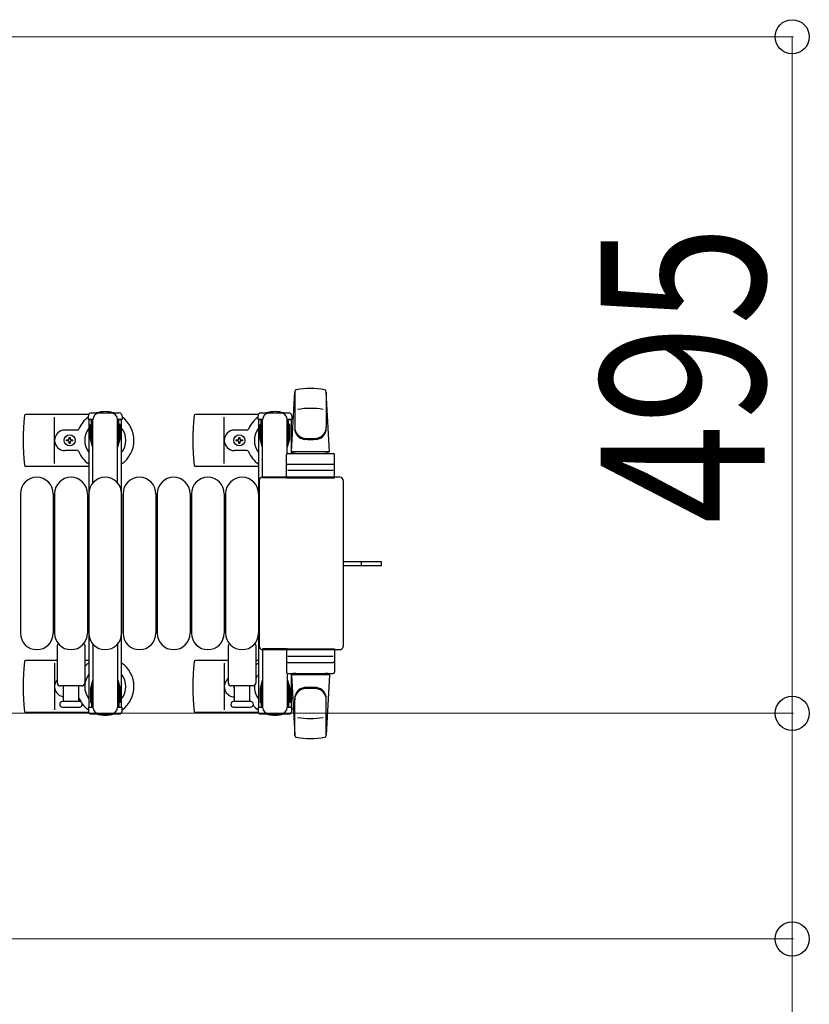
# Model space of a CAD drawing. Units: millimetres. Extents: x 0 to 33640, y 0 to 23760.
# Drawn here: x 30946 to 31523, y 14501 to 15221 of the extents above; entities that cross this region are included whole.
import ezdxf

# ---------------------------------------------------------------- set-up
doc = ezdxf.new("R2010")
doc.units = ezdxf.units.MM
doc.linetypes.add('YHIDDEN_1', pattern=[4, 3, -1])
for name, color, linetype, lineweight in [('YKK_13', 4, 'Continuous', 30), ('YKK_A1', 4, 'Continuous', 30), ('YKK_D', 6, 'Continuous', 13)]:
    doc.layers.add(name, color=color, linetype=linetype, lineweight=lineweight)
doc.styles.add('text-b', font='extslim2.shx', dxfattribs={"width": 0.8, "bigfont": 'extfont2.shx'})

msp = doc.modelspace()

# ---------------------------------------------------------------- linework, layer by layer
at = {"layer": 'YKK_13'}
for p, q in [((31144.43, 14904.53), (31146.86, 14948.55)), ((31146.93, 14948.91), (31146.93, 14921.72)), ((31169.93, 14948.13), (31169.93, 14922.4)), ((31172.43, 14904.53), (31169.99, 14948.55)), ((30996.39, 14932.03), (30950.33, 14932.03)), ((30971.43, 14896.03), (30971.43, 14930.03)), ((31120.39, 14932.03), (31074.33, 14932.03)), ((31095.43, 14896.03), (31095.43, 14930.03)), ((31120.13, 14928.23), (31120.13, 14931.03)), ((31123.43, 14928.23), (31120.13, 14928.23)), ((31122.13, 14933.03), (31142.73, 14933.03)), ((31122.43, 14911.23), (31122.43, 14928.23)), ((31123.43, 14885.53), (31123.43, 14928.03)), ((31144.73, 14928.23), (31141.43, 14928.23)), ((31141.43, 14903.39), (31141.43, 14928.03)), ((31142.43, 14911.23), (31142.43, 14928.23)), ((31144.73, 14931.03), (31144.73, 14928.23)), ((30988.14, 14920.53), (30978.93, 14920.53)), ((31112.14, 14920.53), (31102.93, 14920.53)), ((31121.63, 14924.73), (31122.43, 14924.73)), ((31121.63, 14914.21), (31121.63, 14924.73)), ((31143.23, 14924.73), (31142.43, 14924.73)), ((31143.23, 14914.21), (31143.23, 14924.73)), ((30980.23, 14912.59), (30980.23, 14913.47)), ((30980.23, 14913.47), (30981.11, 14913.47)), ((30981.99, 14914.35), (30981.99, 14915.23)), ((30981.99, 14915.23), (30982.87, 14915.23)), ((30982.87, 14915.23), (30982.87, 14914.35)), ((30983.75, 14913.47), (30984.63, 14913.47)), ((30984.63, 14913.47), (30984.63, 14912.59)), ((31104.23, 14912.59), (31104.23, 14913.47)), ((31104.23, 14913.47), (31105.11, 14913.47)), ((31105.99, 14914.35), (31105.99, 14915.23)), ((31105.99, 14915.23), (31106.87, 14915.23)), ((31106.87, 14915.23), (31106.87, 14914.35)), ((31107.75, 14913.47), (31108.63, 14913.47)), ((31108.63, 14913.47), (31108.63, 14912.59)), ((31123.23, 14908.23), (31121.63, 14914.21)), ((31141.62, 14908.23), (31143.23, 14914.21)), ((30981.11, 14912.59), (30980.23, 14912.59)), ((30981.99, 14910.83), (30981.99, 14911.71)), ((30982.87, 14910.83), (30981.99, 14910.83)), ((30982.87, 14911.71), (30982.87, 14910.83)), ((30984.63, 14912.59), (30983.75, 14912.59)), ((31105.11, 14912.59), (31104.23, 14912.59)), ((31105.99, 14910.83), (31105.99, 14911.71)), ((31106.87, 14910.83), (31105.99, 14910.83)), ((31106.87, 14911.71), (31106.87, 14910.83)), ((31108.63, 14912.59), (31107.75, 14912.59)), ((31123.23, 14908.23), (31123.43, 14908.23)), ((31141.62, 14908.23), (31141.43, 14908.23)), ((30988.14, 14905.53), (30978.93, 14905.53)), ((31112.14, 14905.53), (31102.93, 14905.53)), ((31140.93, 14885.53), (31140.93, 14902.53)), ((31141.93, 14903.53), (31174.93, 14903.53)), ((31172.43, 14904.53), (31144.43, 14904.53)), ((31145.43, 14903.53), (31145.43, 14904.53)), ((31171.43, 14904.53), (31145.43, 14904.53)), ((31147.83, 14903.53), (31145.43, 14903.53)), ((31171.43, 14903.53), (31169.03, 14903.53)), ((31171.43, 14903.53), (31171.43, 14904.53)), ((31175.93, 14885.53), (31175.93, 14902.53)), ((30996.43, 14894.03), (30950.33, 14894.03)), ((31120.43, 14894.03), (31074.33, 14894.03)), ((31141.93, 14895.53), (31174.93, 14895.53)), ((31179.93, 14886.03), (31123.42, 14886.03)), ((31123.42, 14886.03), (31123.42, 14886.03)), ((31141.43, 14885.53), (31123.43, 14885.53)), ((31140.93, 14885.53), (31175.93, 14885.53)), ((31174.99, 14891.03), (31141.81, 14891.03)), ((31179.93, 14886.03), (31179.93, 14886.03)), ((31120.93, 14883.53), (31120.93, 14762.52)), ((31120.93, 14883.53), (31120.93, 14883.53)), ((31182.43, 14762.52), (31182.43, 14883.53)), ((31182.43, 14883.53), (31182.43, 14883.53)), ((30946.43, 14874.03), (30946.43, 14772.03)), ((30970.43, 14874.03), (30970.43, 14772.03)), ((30971.43, 14874.03), (30971.43, 14772.03)), ((30995.43, 14874.03), (30995.43, 14772.03)), ((30996.43, 14874.03), (30996.43, 14772.03)), ((31020.43, 14874.03), (31020.43, 14772.03)), ((31021.43, 14874.03), (31021.43, 14772.03)), ((31045.43, 14874.03), (31045.43, 14772.03)), ((31046.43, 14874.03), (31046.43, 14772.03)), ((31070.43, 14874.03), (31070.43, 14772.03)), ((31071.43, 14874.03), (31071.43, 14772.03)), ((31095.43, 14874.03), (31095.43, 14772.03)), ((31096.43, 14874.03), (31096.43, 14772.03)), ((31120.43, 14874.03), (31120.43, 14772.03)), ((31182.43, 14824.53), (31194.93, 14824.53)), ((31182.43, 14821.53), (31194.93, 14821.53)), ((31194.93, 14824.53), (31210.43, 14824.53)), ((31194.93, 14821.53), (31210.43, 14821.53)), ((31210.43, 14821.53), (31210.43, 14824.53)), ((30973.43, 14735.53), (30973.43, 14763.35)), ((30993.43, 14763.35), (30993.43, 14735.53)), ((31098.43, 14735.53), (31098.43, 14763.35)), ((31118.43, 14763.35), (31118.43, 14735.53)), ((31120.93, 14762.52), (31120.93, 14762.52)), ((31182.43, 14762.52), (31182.43, 14762.52)), ((31123.42, 14760.03), (31179.93, 14760.03)), ((31123.42, 14760.03), (31123.42, 14760.03)), ((31123.43, 14760.53), (31123.43, 14718.03)), ((31141.43, 14760.53), (31123.43, 14760.53)), ((31140.93, 14760.53), (31140.93, 14743.53)), ((31140.93, 14760.53), (31175.93, 14760.53)), ((31174.99, 14755.03), (31141.81, 14755.03)), ((31175.93, 14760.53), (31175.93, 14743.53)), ((31179.93, 14760.03), (31179.93, 14760.03)), ((30973.43, 14752.03), (30950.33, 14752.03)), ((30971.43, 14750.03), (30971.43, 14716.03)), ((30996.43, 14752.03), (30993.43, 14752.03)), ((31098.43, 14752.03), (31074.33, 14752.03)), ((31095.43, 14750.03), (31095.43, 14716.03)), ((31120.43, 14752.03), (31118.43, 14752.03)), ((31141.93, 14750.53), (31174.93, 14750.53)), ((31141.43, 14742.66), (31141.43, 14718.03)), ((31141.93, 14742.53), (31174.93, 14742.53)), ((31144.43, 14741.53), (31146.86, 14697.5)), ((31172.43, 14741.53), (31144.43, 14741.53)), ((31147.83, 14742.53), (31145.43, 14742.53)), ((31145.43, 14742.53), (31145.43, 14741.53)), ((31171.43, 14741.53), (31145.43, 14741.53)), ((31171.43, 14742.53), (31169.03, 14742.53)), ((31172.43, 14741.53), (31169.99, 14697.5)), ((31171.43, 14742.53), (31171.43, 14741.53)), ((30991.43, 14733.53), (30975.43, 14733.53)), ((30977.93, 14722.03), (30977.93, 14733.53)), ((30988.93, 14733.53), (30988.93, 14722.03)), ((31116.43, 14733.53), (31100.43, 14733.53)), ((31102.93, 14722.03), (31102.93, 14733.53)), ((31113.93, 14733.53), (31113.93, 14722.03)), ((31123.23, 14737.83), (31121.63, 14731.84)), ((31122.43, 14734.83), (31122.43, 14717.83)), ((31123.23, 14737.83), (31123.43, 14737.83)), ((31141.62, 14737.83), (31141.43, 14737.83)), ((31141.62, 14737.83), (31143.23, 14731.84)), ((31142.43, 14734.83), (31142.43, 14717.83)), ((31121.63, 14731.84), (31121.63, 14721.33)), ((31143.23, 14731.84), (31143.23, 14721.33)), ((30989.68, 14722.03), (30977.18, 14722.03)), ((31114.68, 14722.03), (31102.18, 14722.03)), ((31121.63, 14721.33), (31122.43, 14721.33)), ((31143.23, 14721.33), (31142.43, 14721.33)), ((31146.93, 14697.14), (31146.93, 14724.33)), ((31169.93, 14697.92), (31169.93, 14723.65)), ((30996.39, 14714.03), (30950.33, 14714.03)), ((30977.18, 14718.03), (30983.43, 14718.03)), ((30983.43, 14718.03), (30989.68, 14718.03)), ((31120.39, 14714.03), (31074.33, 14714.03)), ((31102.18, 14718.03), (31108.43, 14718.03)), ((31108.43, 14718.03), (31114.68, 14718.03)), ((31120.13, 14717.83), (31120.13, 14715.03)), ((31123.43, 14717.83), (31120.13, 14717.83)), ((31122.13, 14713.03), (31142.73, 14713.03)), ((31144.73, 14717.83), (31141.43, 14717.83)), ((31144.73, 14715.03), (31144.73, 14717.83))]:
    msp.add_line(p, q, dxfattribs=at)
at = {"layer": 'YKK_13', "linetype": 'Continuous', "ltscale": 0.5}
for p, q in [((30996.13, 14928.23), (30996.13, 14931.03)), ((30999.43, 14928.23), (30996.13, 14928.23)), ((30998.13, 14933.03), (31018.73, 14933.03)), ((30998.43, 14911.23), (30998.43, 14928.23)), ((30999.43, 14881.96), (30999.43, 14928.03)), ((31020.73, 14928.23), (31017.43, 14928.23)), ((31017.43, 14881.96), (31017.43, 14928.03)), ((31018.43, 14911.23), (31018.43, 14928.23)), ((31020.73, 14931.03), (31020.73, 14928.23)), ((30997.63, 14924.73), (30998.43, 14924.73)), ((30997.63, 14914.21), (30997.63, 14924.73)), ((31019.23, 14924.73), (31018.43, 14924.73)), ((31019.23, 14914.21), (31019.23, 14924.73)), ((30999.23, 14908.23), (30997.63, 14914.21)), ((31017.62, 14908.23), (31019.23, 14914.21)), ((30999.23, 14908.23), (30999.43, 14908.23)), ((31017.62, 14908.23), (31017.43, 14908.23)), ((30999.43, 14764.09), (30999.43, 14718.03)), ((31017.43, 14764.09), (31017.43, 14718.03)), ((30999.23, 14737.83), (30997.63, 14731.84)), ((30998.43, 14734.83), (30998.43, 14717.83)), ((30999.23, 14737.83), (30999.43, 14737.83)), ((31017.62, 14737.83), (31017.43, 14737.83)), ((31017.62, 14737.83), (31019.23, 14731.84)), ((31018.43, 14734.83), (31018.43, 14717.83)), ((30997.63, 14731.84), (30997.63, 14721.33)), ((31019.23, 14731.84), (31019.23, 14721.33)), ((30997.63, 14721.33), (30998.43, 14721.33)), ((31019.23, 14721.33), (31018.43, 14721.33)), ((30996.13, 14717.83), (30996.13, 14715.03)), ((30999.43, 14717.83), (30996.13, 14717.83)), ((30998.13, 14713.03), (31018.73, 14713.03)), ((31020.73, 14717.83), (31017.43, 14717.83)), ((31020.73, 14715.03), (31020.73, 14717.83))]:
    msp.add_line(p, q, dxfattribs=at)
at = {"layer": 'YKK_13', "linetype": 'YHIDDEN_1'}
msp.add_line((31195.58, 14821.53), (31195.58, 14824.53), dxfattribs=at)
at = {"layer": 'YKK_13'}
for centre in [(30982.43, 14913.03), (31106.43, 14913.03)]:
    msp.add_circle(centre, 4, dxfattribs=at)
for centre, radius, start, end in [((31148.36, 14948.47), 1.5, 101.97738, 176.83138), ((31158.43, 14901.03), 50, 78.05356, 101.97738), ((31158.43, 14901.03), 50, 78.05356, 101.94644), ((31168.49, 14948.47), 1.5, 3.16862, 78.02262), ((31158.43, 14886.43), 50, 79.45053, 100.87665), ((31129.43, 14913.03), 181, 174.26083, 185.73917), ((30950.33, 14931.03), 1, 90, 174.26083), ((31008.43, 14913.03), 21, 125.85347, 157.27158), ((31008.43, 14913.03), 21, 72.24721, 107.75279), ((31008.43, 14913.03), 21, 304.8499, 54.14653), ((31253.43, 14913.03), 181, 174.26083, 185.73917), ((31074.33, 14931.03), 1, 90, 174.26083), ((31132.43, 14913.03), 21, 125.85347, 157.27158), ((31122.13, 14931.03), 2, 90, 180), ((31128.43, 14928.03), 5, 90, 180), ((31132.43, 14913.03), 21, 72.24721, 107.75279), ((31136.43, 14928.03), 5, 0, 90), ((31142.73, 14931.03), 2, 0, 90), ((31132.43, 14913.03), 21, 50.46632, 54.14653), ((30978.93, 14913.03), 7.5, 90, 270), ((30988.14, 14921.53), 1, 270, 337.27158), ((31008.43, 14913.03), 15, 143.1301, 216.8699), ((31008.43, 14913.03), 15, 323.1301, 36.8699), ((31102.93, 14913.03), 7.5, 90, 270), ((31112.14, 14921.53), 1, 270, 337.27158), ((31132.43, 14913.03), 15, 143.1301, 216.8699), ((31132.43, 14913.03), 15, 30.72246, 36.8699), ((31154.93, 14922.59), 8, 180, 263.72071), ((31154.93, 14921.72), 8, 180, 263.72071), ((31161.93, 14922.59), 8, 276.27929, 0), ((31161.93, 14921.72), 8, 276.27929, 0), ((30981.11, 14914.35), 0.88, 270, 0), ((30983.75, 14914.35), 0.88, 180, 270), ((31105.11, 14914.35), 0.88, 270, 0), ((31107.75, 14914.35), 0.88, 180, 270), ((31158.43, 14954.4), 40, 263.72071, 276.27929), ((31158.43, 14953.53), 40, 263.72071, 276.27929), ((30981.11, 14911.71), 0.88, 0, 90), ((30983.75, 14911.71), 0.88, 90, 180), ((31105.11, 14911.71), 0.88, 0, 90), ((31107.75, 14911.71), 0.88, 90, 180), ((30988.14, 14904.53), 1, 22.72842, 90), ((31008.43, 14913.03), 21, 202.72842, 235.1501), ((31112.14, 14904.53), 1, 22.72842, 90), ((31132.43, 14913.03), 21, 202.72842, 235.1501), ((31141.93, 14902.53), 1, 90, 180), ((31174.93, 14902.53), 1, 0, 90), ((30950.33, 14895.03), 1, 185.73917, 270), ((31074.33, 14895.03), 1, 185.73917, 270), ((31141.93, 14894.53), 1, 90, 180), ((31174.93, 14894.53), 1, 0, 90), ((30958.43, 14874.03), 12, 0, 180), ((30983.43, 14874.03), 12, 0, 180), ((31008.43, 14874.03), 12, 0, 180), ((31033.43, 14874.03), 12, 0, 180), ((31058.43, 14874.03), 12, 0, 180), ((31083.43, 14874.03), 12, 0, 180), ((31108.43, 14874.03), 12, 0, 180), ((30958.43, 14772.03), 12, 180, 0), ((30983.43, 14772.03), 12, 180, 0), ((31008.43, 14772.03), 12, 180, 0), ((31033.43, 14772.03), 12, 180, 0), ((31058.43, 14772.03), 12, 180, 0), ((31083.43, 14772.03), 12, 180, 0), ((31108.43, 14772.03), 12, 180, 0), ((30974.43, 14763.35), 1, 101.93946, 180), ((30992.43, 14763.35), 1, 0, 78.06047), ((31099.43, 14763.35), 1, 101.93946, 180), ((31117.43, 14763.35), 1, 0, 78.06047), ((31129.43, 14733.03), 181, 174.26083, 185.73917), ((30950.33, 14751.03), 1, 90, 174.26083), ((31008.43, 14733.03), 21, 124.8499, 135.58471), ((31008.43, 14733.03), 21, 305.85347, 55.1501), ((31253.43, 14733.03), 181, 174.26083, 185.73917), ((31074.33, 14751.03), 1, 90, 174.26083), ((31132.43, 14733.03), 21, 124.8499, 131.81033), ((31141.93, 14751.53), 1, 180, 270), ((31174.93, 14751.53), 1, 270, 0), ((31008.43, 14733.03), 15, 143.1301, 216.8699), ((31008.43, 14733.03), 15, 323.1301, 36.8699), ((31132.43, 14733.03), 15, 143.1301, 158.96058), ((31141.93, 14743.53), 1, 180, 270), ((31174.93, 14743.53), 1, 270, 0), ((30978.93, 14733.03), 7.5, 137.16663, 262.33771), ((30975.43, 14735.53), 2, 180, 270), ((30991.43, 14735.53), 2, 270, 0), ((31102.93, 14733.03), 7.5, 126.86994, 270), ((31100.43, 14735.53), 2, 180, 270), ((31106.43, 14733.03), 4, 172.81959, 208.95488), ((31116.43, 14735.53), 2, 270, 0), ((31132.43, 14733.03), 15, 177.02005, 216.8699), ((31154.93, 14724.33), 8, 96.27929, 180), ((31154.93, 14723.46), 8, 96.27929, 180), ((31158.43, 14692.53), 40, 83.72071, 96.27929), ((31158.43, 14691.65), 40, 83.72071, 96.27929), ((31161.93, 14724.33), 8, 0, 83.72071), ((31161.93, 14723.46), 8, 0, 83.72071), ((30977.18, 14720.03), 2, 90, 180), ((30977.18, 14720.03), 2, 180, 270), ((30988.14, 14724.53), 1, 22.72842, 37.66294), ((31008.43, 14733.03), 21, 202.72842, 212.5406), ((30989.68, 14720.03), 2, 0, 90), ((30989.68, 14720.03), 2, 270, 0), ((31008.43, 14733.03), 21, 216.9292, 234.14653), ((31102.18, 14720.03), 2, 90, 180), ((31102.18, 14720.03), 2, 180, 270), ((31132.43, 14733.03), 21, 208.24251, 211.58821), ((31114.68, 14720.03), 2, 0, 90), ((31114.68, 14720.03), 2, 270, 0), ((31132.43, 14733.03), 21, 220.83479, 234.14653), ((31132.43, 14733.03), 15, 323.1301, 329.27754), ((30950.33, 14715.03), 1, 185.73917, 270), ((31008.43, 14733.03), 21, 252.24721, 287.75279), ((31074.33, 14715.03), 1, 185.73917, 270), ((31122.13, 14715.03), 2, 180, 270), ((31128.43, 14718.03), 5, 180, 270), ((31132.43, 14733.03), 21, 252.24721, 287.75279), ((31136.43, 14718.03), 5, 270, 0), ((31142.73, 14715.03), 2, 270, 0), ((31132.43, 14733.03), 21, 305.85347, 309.53368), ((31158.43, 14759.63), 50, 259.12335, 280.54947), ((31148.36, 14697.58), 1.5, 183.16862, 258.02262), ((31168.49, 14697.58), 1.5, 281.97738, 356.83138), ((31158.43, 14745.03), 50, 258.02262, 281.94644), ((31158.43, 14745.03), 50, 258.05356, 281.94644)]:
    msp.add_arc(centre, radius, start, end, dxfattribs=at)
at = {"layer": 'YKK_13', "linetype": 'Continuous', "ltscale": 0.5}
for centre, radius, start, end in [((30998.13, 14931.03), 2, 90, 180), ((31004.43, 14928.03), 5, 90, 180), ((31012.43, 14928.03), 5, 0, 90), ((31018.73, 14931.03), 2, 0, 90), ((30998.13, 14715.03), 2, 180, 270), ((31004.43, 14718.03), 5, 180, 270), ((31012.43, 14718.03), 5, 270, 0), ((31018.73, 14715.03), 2, 270, 0)]:
    msp.add_arc(centre, radius, start, end, dxfattribs=at)
at = {"layer": 'YKK_13'}
for centre, major_axis, start_param, end_param in [((31123.43, 14883.52), (-1.77, 1.77), 5.499651, 7.06672), ((31179.92, 14883.52), (1.77, 1.77), 5.499651, 7.06672), ((31123.43, 14762.53), (1.77, 1.77), 2.358058, 3.925127), ((31179.92, 14762.53), (-1.77, 1.77), 2.358058, 3.925127)]:
    msp.add_ellipse(centre, major_axis=major_axis, ratio=0.997169, start_param=start_param, end_param=end_param, dxfattribs=at)
at = {"layer": 'YKK_A1', "linetype": 'Continuous', "ltscale": 0.5}
for p, q in [((30996.43, 14928.03), (30996.43, 14718.03)), ((30999.43, 14928.03), (30996.43, 14928.03)), ((31020.43, 14928.03), (31017.43, 14928.03)), ((31020.43, 14718.03), (31020.43, 14928.03)), ((31120.43, 14928.03), (31120.43, 14718.03)), ((31123.43, 14928.03), (31120.43, 14928.03)), ((31144.43, 14928.03), (31141.43, 14928.03)), ((31144.43, 14903.53), (31144.43, 14928.03)), ((31144.43, 14718.03), (31144.43, 14742.53)), ((30996.43, 14718.03), (30998.43, 14718.03)), ((31018.43, 14718.03), (31020.43, 14718.03)), ((31120.43, 14718.03), (31122.43, 14718.03)), ((31142.43, 14718.03), (31144.43, 14718.03))]:
    msp.add_line(p, q, dxfattribs=at)
at = {"layer": 'YKK_D'}
for p, q in [((30666.43, 15208.03), (31511.43, 15208.03)), ((31510.43, 15208.03), (31510.43, 14713.53)), ((30743.93, 14713.53), (31511.43, 14713.53)), ((30743.93, 14713.53), (31511.43, 14713.53)), ((31510.43, 14713.53), (31510.43, 14548.53)), ((30743.93, 14548.53), (31511.43, 14548.53)), ((31510.43, 14548.53), (31510.43, 14240.93))]:
    msp.add_line(p, q, dxfattribs=at)
at = {"layer": 'YKK_D', "linetype": 'ByBlock', "lineweight": -2}
for centre in [(31510.43, 15208.03), (31510.43, 14713.53), (31510.43, 14713.53), (31510.43, 14548.53)]:
    msp.add_circle(centre, 12.5, dxfattribs=at)

# ---------------------------------------------------------------- texts
at = {"layer": 'YKK_D', "style": 'text-b', "width": 0.8}
msp.add_text('495', height=120, rotation=90, dxfattribs=at).set_placement((31490.43, 14851.98))

doc.saveas('drawing.dxf')
